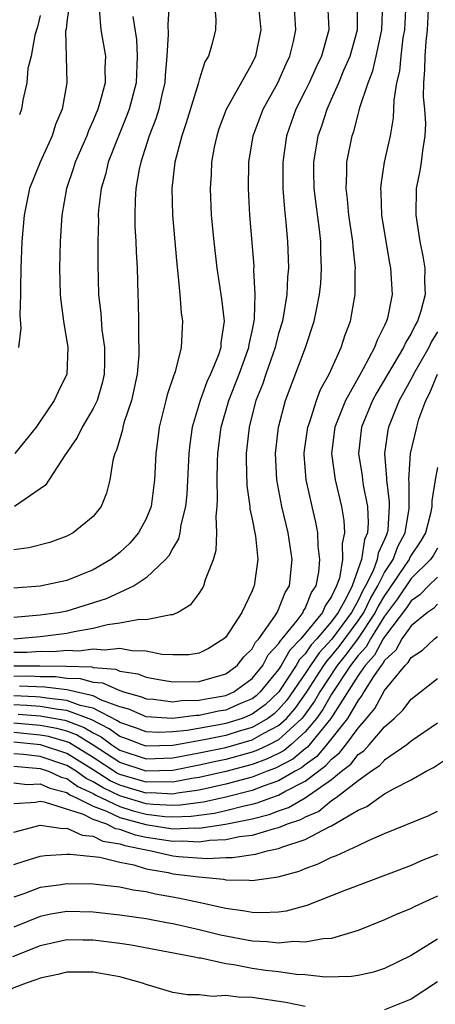
# Model space of a CAD drawing. Units: inches. Extents: x 2610000 to 2613000, y 1491000 to 1494000.
# Drawn here: x 2610061 to 2610093, y 1491151 to 1491226 of the extents above; entities that cross this region are included whole.
import ezdxf

# ---------------------------------------------------------------- set-up
doc = ezdxf.new("R2010")
doc.units = ezdxf.units.IN
doc.header["$MEASUREMENT"] = 0
doc.layers.add('LD26101491_2ft', color=238, linetype='Continuous')

msp = doc.modelspace()

# ---------------------------------------------------------------- linework, layer by layer
at = {"layer": 'LD26101491_2ft'}
for points, elevation in [([(2610072.743, 1491227), (2610072.633, 1491225.367), (2610072.669, 1491224.669), (2610072.568, 1491223), (2610072.433, 1491221.567), (2610072.405, 1491221), (2610072.213, 1491220.213), (2610071.95, 1491219), (2610071.73, 1491218.27), (2610071.233, 1491217), (2610070.584, 1491215), (2610070.461, 1491214.461), (2610070.213, 1491213), (2610070.153, 1491212.153), (2610070.134, 1491211), (2610070.147, 1491210.147), (2610070.212, 1491209), (2610070.232, 1491208.232), (2610070.305, 1491207), (2610070.365, 1491205), (2610070.4, 1491204.401), (2610070.424, 1491203), (2610070.409, 1491201.592), (2610070.454, 1491201), (2610070.44, 1491200.44), (2610070.308, 1491199), (2610069.881, 1491197), (2610069.318, 1491195.318), (2610069.236, 1491195), (2610069.205, 1491194.795), (2610068.757, 1491193.243), (2610068.629, 1491193), (2610068.482, 1491192.482), (2610068.257, 1491191), (2610068.006, 1491189.994), (2610067.602, 1491189), (2610067, 1491188.246), (2610065.474, 1491187), (2610065, 1491186.751), (2610063.718, 1491186.282), (2610062.133, 1491185.867), (2610061, 1491185.733)], 8608), ([(2610076.144, 1491227), (2610076.258, 1491225.742), (2610076.222, 1491225), (2610075.97, 1491223.97), (2610075.704, 1491223), (2610075.43, 1491222.57), (2610075, 1491221.215), (2610074.926, 1491220.926), (2610074.019, 1491217.981), (2610073.683, 1491217), (2610073.152, 1491215), (2610072.93, 1491213), (2610072.98, 1491211), (2610073.3, 1491207.301), (2610073.395, 1491206.604), (2610073.539, 1491205), (2610073.634, 1491203.634), (2610073.743, 1491203), (2610073.647, 1491201), (2610073.175, 1491199.175), (2610073.074, 1491198.927), (2610072.58, 1491197.42), (2610072.487, 1491197), (2610071.985, 1491195), (2610071.88, 1491194.12), (2610071.717, 1491193), (2610071.628, 1491191), (2610071.37, 1491189), (2610071, 1491188.074), (2610070.422, 1491187), (2610069.767, 1491186.233), (2610069, 1491185.525), (2610068.332, 1491185), (2610067, 1491184.217), (2610065, 1491183.399), (2610063, 1491182.985), (2610061, 1491182.829)], 8606), ([(2610079.465, 1491227), (2610079.651, 1491225), (2610079.254, 1491223), (2610079, 1491222.464), (2610077.031, 1491218.969), (2610076.491, 1491217.509), (2610076.322, 1491217), (2610076.133, 1491216.133), (2610075.93, 1491215), (2610075.895, 1491214.105), (2610075.817, 1491213), (2610075.91, 1491211), (2610076.101, 1491209), (2610076.334, 1491207), (2610076.686, 1491204.686), (2610076.888, 1491203), (2610076.642, 1491201.359), (2610076.625, 1491201), (2610076.446, 1491200.446), (2610075.865, 1491199), (2610075.588, 1491198.411), (2610075.069, 1491197), (2610074.476, 1491195), (2610074.299, 1491193.701), (2610074.225, 1491193), (2610074.07, 1491189.93), (2610073.975, 1491189), (2610073.62, 1491187.62), (2610073.534, 1491187), (2610073.433, 1491186.567), (2610073, 1491185.843), (2610072.716, 1491185.284), (2610072.463, 1491185), (2610071, 1491183.609), (2610070.091, 1491183), (2610067.971, 1491182.029), (2610065, 1491181.098), (2610064.504, 1491181), (2610063, 1491180.784), (2610061, 1491180.603)], 8604), ([(2610061, 1491178.994), (2610063, 1491179.187), (2610065, 1491179.43), (2610065.562, 1491179.562), (2610067, 1491179.817), (2610068.085, 1491180.085), (2610069, 1491180.201), (2610070.481, 1491180.481), (2610071, 1491180.47), (2610072.85, 1491180.85), (2610073, 1491180.839), (2610073.356, 1491181), (2610074.386, 1491181.614), (2610075, 1491182.437), (2610075.231, 1491182.769), (2610075.354, 1491183), (2610075.486, 1491183.486), (2610076.086, 1491185), (2610076.294, 1491185.706), (2610076.335, 1491187), (2610076.272, 1491188.272), (2610076.358, 1491189), (2610076.394, 1491189.606), (2610076.352, 1491191), (2610076.386, 1491192.386), (2610076.414, 1491193), (2610076.666, 1491195), (2610077.233, 1491197), (2610078.015, 1491199), (2610078.747, 1491201), (2610078.771, 1491201.228), (2610079, 1491202.234), (2610079.161, 1491203), (2610079.186, 1491203.187), (2610079.234, 1491205), (2610079.137, 1491206.863), (2610079.139, 1491207.139), (2610078.818, 1491211), (2610078.717, 1491213), (2610078.751, 1491215), (2610079.065, 1491217), (2610079.828, 1491219), (2610080.936, 1491221), (2610081.567, 1491222.433), (2610081.842, 1491223), (2610082.12, 1491224.119), (2610082.305, 1491225), (2610082.162, 1491227)], 8602), ([(2610084.678, 1491227), (2610084.793, 1491225), (2610084.228, 1491223), (2610083.823, 1491222.176), (2610083.294, 1491221), (2610083, 1491220.383), (2610082.308, 1491219), (2610081.594, 1491217), (2610081.309, 1491215), (2610081.325, 1491213), (2610081.439, 1491211.439), (2610081.554, 1491210.446), (2610081.678, 1491209), (2610081.722, 1491207.722), (2610081.736, 1491207), (2610081.673, 1491206.327), (2610081.609, 1491205), (2610081.281, 1491203), (2610081, 1491202.053), (2610080.778, 1491201.222), (2610080.734, 1491201), (2610080.028, 1491199), (2610079.779, 1491198.221), (2610079.283, 1491197), (2610079, 1491195.912), (2610078.773, 1491195), (2610078.555, 1491193), (2610078.543, 1491192.543), (2610078.586, 1491190.586), (2610078.817, 1491189), (2610078.824, 1491188.825), (2610079, 1491188.029), (2610079.246, 1491186.754), (2610079.425, 1491185), (2610079.155, 1491183), (2610079.098, 1491182.902), (2610079, 1491182.631), (2610078.209, 1491181), (2610077, 1491179.136), (2610076.862, 1491179), (2610075.714, 1491178.285), (2610075, 1491177.928), (2610074.208, 1491177.791), (2610073, 1491177.786), (2610072.17, 1491177.83), (2610071, 1491178.066), (2610069.914, 1491178.087), (2610069, 1491178.264), (2610067.861, 1491178.139), (2610067, 1491178.232), (2610065.922, 1491178.078), (2610065, 1491178.114), (2610063.976, 1491178.025), (2610063, 1491178.046), (2610062.019, 1491177.981), (2610061, 1491177.969)], 8600), ([(2610061, 1491176.958), (2610062.976, 1491176.976), (2610064.942, 1491176.942), (2610066.881, 1491176.881), (2610067, 1491176.849), (2610068.706, 1491176.706), (2610069, 1491176.574), (2610070.355, 1491176.355), (2610071, 1491176.099), (2610071.943, 1491175.943), (2610073, 1491175.746), (2610075, 1491175.779), (2610077, 1491176.362), (2610077.879, 1491177), (2610078.365, 1491177.635), (2610079, 1491178.259), (2610079.255, 1491178.745), (2610079.495, 1491179), (2610080.714, 1491180.714), (2610080.89, 1491181), (2610081, 1491181.222), (2610081.497, 1491182.504), (2610081.82, 1491183), (2610082.022, 1491185), (2610081.727, 1491187), (2610081.246, 1491189), (2610080.862, 1491191), (2610080.771, 1491193), (2610080.993, 1491195), (2610081.516, 1491197), (2610083.027, 1491201), (2610083.692, 1491203), (2610083.849, 1491203.849), (2610084.095, 1491205), (2610084.174, 1491205.826), (2610084.247, 1491207), (2610084.19, 1491208.19), (2610084.174, 1491209), (2610084.074, 1491209.926), (2610083.824, 1491211.824), (2610083.69, 1491213), (2610083.668, 1491214.331), (2610083.669, 1491215), (2610083.992, 1491217), (2610084.258, 1491217.742), (2610084.657, 1491219), (2610085, 1491219.746), (2610085.547, 1491221), (2610085.935, 1491221.936), (2610086.408, 1491223), (2610086.961, 1491225), (2610086.955, 1491227)], 8598), ([(2610061, 1491176.193), (2610062.204, 1491176.204), (2610063, 1491176.166), (2610064.146, 1491176.147), (2610065, 1491176.039), (2610066.01, 1491176.01), (2610067, 1491175.742), (2610067.685, 1491175.685), (2610069, 1491175.096), (2610069.083, 1491175.083), (2610069.291, 1491175), (2610070.636, 1491174.636), (2610071, 1491174.478), (2610071.555, 1491174.445), (2610073, 1491174.257), (2610073.659, 1491174.341), (2610075, 1491174.362), (2610075.527, 1491174.473), (2610077, 1491174.732), (2610077.604, 1491175), (2610079, 1491176.011), (2610079.8, 1491177), (2610080.213, 1491177.787), (2610081, 1491178.627), (2610081.135, 1491178.865), (2610081.267, 1491179), (2610082.391, 1491180.391), (2610082.841, 1491181), (2610082.885, 1491181.115), (2610083, 1491181.29), (2610083.492, 1491182.508), (2610083.836, 1491183), (2610084.039, 1491184.039), (2610084.123, 1491185), (2610083.99, 1491186.01), (2610083.948, 1491187), (2610083.808, 1491187.808), (2610083.524, 1491189), (2610083.083, 1491191), (2610082.936, 1491192.936), (2610082.94, 1491193.06), (2610083.196, 1491195), (2610083.318, 1491195.318), (2610083.857, 1491197), (2610084.167, 1491197.833), (2610084.817, 1491199), (2610085.734, 1491201), (2610086.036, 1491201.964), (2610086.438, 1491203), (2610086.782, 1491205), (2610086.782, 1491206.782), (2610086.796, 1491207), (2610086.616, 1491208.616), (2610086.598, 1491209), (2610086.309, 1491211), (2610086.201, 1491212.2), (2610086.091, 1491213), (2610086.161, 1491214.161), (2610086.162, 1491215), (2610086.556, 1491217), (2610086.674, 1491217.326), (2610087, 1491218.612), (2610087.09, 1491218.91), (2610087.131, 1491219.131), (2610087.752, 1491221), (2610088.115, 1491221.885), (2610088.371, 1491223), (2610088.79, 1491225), (2610088.872, 1491227)], 8596), ([(2610092.325, 1491227), (2610092.215, 1491225), (2610092.115, 1491224.115), (2610092.035, 1491223), (2610092.026, 1491221.974), (2610091.937, 1491221), (2610091.926, 1491219.926), (2610092.014, 1491219), (2610092.084, 1491217.916), (2610092.046, 1491217), (2610091.852, 1491215.852), (2610091.767, 1491215), (2610091.659, 1491214.342), (2610091.396, 1491213), (2610091.353, 1491211), (2610091.666, 1491209), (2610091.897, 1491207.897), (2610092.047, 1491207), (2610092.013, 1491205.987), (2610092.063, 1491205), (2610091.741, 1491203.741), (2610091.485, 1491203), (2610091.3, 1491202.7), (2610091, 1491202.058), (2610090.596, 1491201.404), (2610090.435, 1491201), (2610088.405, 1491197.595), (2610088.083, 1491197), (2610087.258, 1491195), (2610087.036, 1491193), (2610087.306, 1491191.306), (2610087.329, 1491191), (2610087.386, 1491190.614), (2610087.704, 1491189), (2610087.767, 1491187.767), (2610087.718, 1491187), (2610087.489, 1491186.511), (2610087.267, 1491185), (2610086.54, 1491183), (2610086.127, 1491182.127), (2610085.507, 1491181), (2610085, 1491180.305), (2610083.893, 1491179), (2610083.461, 1491178.539), (2610083, 1491177.882), (2610082.564, 1491177.436), (2610082.317, 1491177), (2610081.002, 1491174.998), (2610079.98, 1491174.02), (2610079, 1491173.304), (2610078.256, 1491173), (2610077, 1491172.608), (2610076.507, 1491172.507), (2610074.084, 1491172.084), (2610073, 1491171.972), (2610071.939, 1491171.939), (2610071, 1491171.984), (2610070.264, 1491172.264), (2610069, 1491172.692), (2610068.824, 1491172.824), (2610067, 1491173.758), (2610066.018, 1491173.982), (2610065, 1491174.355), (2610063.481, 1491174.519), (2610063, 1491174.605), (2610062.635, 1491174.635), (2610061, 1491174.701)], 8592), ([(2610065.178, 1491226.822), (2610065, 1491225.591), (2610064.945, 1491225.055), (2610064.914, 1491224.914), (2610065.006, 1491221), (2610064.639, 1491219), (2610064.156, 1491217.844), (2610063.891, 1491217), (2610062.99, 1491215), (2610062.193, 1491213), (2610061.773, 1491211), (2610061.611, 1491209), (2610061.539, 1491207), (2610061.498, 1491205.498), (2610061.508, 1491205), (2610061.457, 1491203.457), (2610061.526, 1491202.474), (2610061.344, 1491201)], 8614), ([(2610090.6, 1491227), (2610090.497, 1491225), (2610090.385, 1491224.385), (2610090.221, 1491223), (2610090.125, 1491221.874), (2610089.904, 1491221), (2610089.69, 1491219.69), (2610089.652, 1491218.348), (2610089.42, 1491217), (2610088.981, 1491215), (2610088.706, 1491213.294), (2610088.687, 1491213), (2610088.716, 1491212.716), (2610088.765, 1491211), (2610089.085, 1491209), (2610089.373, 1491207.373), (2610089.454, 1491207), (2610089.566, 1491205), (2610089.214, 1491203.214), (2610089.156, 1491203), (2610089.097, 1491202.903), (2610089, 1491202.66), (2610088.435, 1491201.565), (2610088.249, 1491201), (2610087.385, 1491199.385), (2610087.098, 1491198.902), (2610086.037, 1491197), (2610085.253, 1491195), (2610084.998, 1491192.998), (2610085.271, 1491191), (2610085.748, 1491189), (2610085.932, 1491187.931), (2610085.985, 1491187), (2610085.795, 1491186.205), (2610085.831, 1491185), (2610085.59, 1491183.59), (2610085.377, 1491183), (2610085, 1491182.203), (2610084.505, 1491181.495), (2610084.305, 1491181), (2610082.681, 1491179), (2610081.849, 1491178.151), (2610081.199, 1491177), (2610081, 1491176.697), (2610079.613, 1491175), (2610079.3, 1491174.7), (2610079, 1491174.481), (2610078.122, 1491174.122), (2610077, 1491173.624), (2610076.469, 1491173.531), (2610075, 1491173.222), (2610074.781, 1491173.219), (2610072.992, 1491172.992), (2610071, 1491173.109), (2610069.68, 1491173.681), (2610069, 1491173.865), (2610067.633, 1491174.367), (2610067, 1491174.692), (2610065.654, 1491175), (2610065.139, 1491175.139), (2610065, 1491175.143), (2610063.351, 1491175.351), (2610061.432, 1491175.432)], 8594), ([(2610069.997, 1491226.004), (2610070.255, 1491224.256), (2610070.318, 1491223), (2610070.233, 1491221), (2610069.71, 1491219), (2610069.521, 1491218.479), (2610068.843, 1491216.843), (2610068.133, 1491215), (2610067.924, 1491214.076), (2610067.601, 1491213), (2610067.407, 1491211.407), (2610067.377, 1491211), (2610067.383, 1491210.617), (2610067.339, 1491209), (2610067.334, 1491207.334), (2610067.4, 1491205), (2610067.572, 1491203.572), (2610067.654, 1491202.346), (2610067.852, 1491201), (2610067.854, 1491199.855), (2610067.835, 1491199), (2610067.684, 1491198.316), (2610067.286, 1491197), (2610067, 1491196.406), (2610066.155, 1491195), (2610065.781, 1491194.219), (2610064.832, 1491192.832), (2610063.392, 1491190.608), (2610061.043, 1491189)], 8610), ([(2610067.445, 1491226.555), (2610067.58, 1491225), (2610067.914, 1491223), (2610067.88, 1491222.12), (2610067.889, 1491221), (2610067.502, 1491219.502), (2610067.35, 1491219), (2610067, 1491218.145), (2610066.639, 1491217.361), (2610066.51, 1491217), (2610065.64, 1491215), (2610065.494, 1491214.506), (2610064.973, 1491213), (2610064.619, 1491211), (2610064.489, 1491209), (2610064.443, 1491207), (2610064.507, 1491205), (2610064.54, 1491204.54), (2610064.762, 1491203), (2610065.088, 1491201), (2610065.004, 1491199), (2610064.338, 1491197.662), (2610064.041, 1491197), (2610063, 1491195.432), (2610062.693, 1491195), (2610061.089, 1491193)], 8612), ([(2610063, 1491226.071), (2610062.781, 1491225.219), (2610062.582, 1491224.581), (2610062.302, 1491223), (2610062.069, 1491222.069), (2610061.973, 1491221), (2610061.672, 1491219.672), (2610061.569, 1491219), (2610061.417, 1491218.583)], 8616), ([(2610093, 1491202.184), (2610092.548, 1491201.452), (2610092.337, 1491201), (2610091.176, 1491199), (2610091.125, 1491198.875), (2610090.428, 1491197.572), (2610090.096, 1491197), (2610089.294, 1491195), (2610089.24, 1491194.76), (2610088.987, 1491193), (2610089.142, 1491191.141), (2610089.133, 1491191), (2610089.357, 1491189.357), (2610089.358, 1491189), (2610089.245, 1491187.245), (2610089.207, 1491187), (2610089.134, 1491186.866), (2610089, 1491186.505), (2610088.521, 1491185.479), (2610088.451, 1491185), (2610088.131, 1491184.131), (2610087.563, 1491183), (2610087.353, 1491182.647), (2610087, 1491181.91), (2610086.499, 1491181), (2610085.022, 1491178.978), (2610084.057, 1491177.943), (2610083.395, 1491177), (2610083, 1491176.394), (2610081.624, 1491174.376), (2610081, 1491173.663), (2610080.661, 1491173.339), (2610080.196, 1491173), (2610079, 1491172.305), (2610078.03, 1491172.031), (2610077, 1491171.708), (2610075.376, 1491171.376), (2610073, 1491170.956), (2610071, 1491170.897), (2610070.686, 1491171), (2610069.465, 1491171.465), (2610069, 1491171.622), (2610068.211, 1491172.211), (2610066.891, 1491172.891), (2610065, 1491173.588), (2610064.341, 1491173.659), (2610063, 1491173.898), (2610061.981, 1491173.981), (2610061, 1491174.021)], 8590), ([(2610061.328, 1491173.327), (2610063, 1491173.191), (2610064.856, 1491172.856), (2610065, 1491172.815), (2610066.316, 1491172.316), (2610067, 1491171.902), (2610067.599, 1491171.598), (2610068.4, 1491171), (2610069, 1491170.604), (2610071, 1491169.949), (2610073, 1491170.014), (2610073.824, 1491170.176), (2610075, 1491170.383), (2610077, 1491170.807), (2610079, 1491171.368), (2610079.878, 1491171.878), (2610081, 1491172.461), (2610081.586, 1491173), (2610082.247, 1491173.753), (2610083.066, 1491174.934), (2610084.408, 1491177), (2610084.652, 1491177.348), (2610085, 1491177.719), (2610085.578, 1491178.422), (2610087, 1491180.357), (2610087.428, 1491181), (2610087.938, 1491182.062), (2610088.495, 1491183), (2610089, 1491184.007), (2610089.644, 1491185), (2610090.011, 1491185.989), (2610090.558, 1491187), (2610090.847, 1491188.847), (2610090.852, 1491190.852), (2610090.832, 1491191), (2610090.952, 1491193), (2610091.424, 1491195), (2610091.598, 1491195.598), (2610092.112, 1491197), (2610092.428, 1491197.573), (2610093.007, 1491199)], 8588), ([(2610093, 1491191.93), (2610092.826, 1491191), (2610092.579, 1491189.421), (2610092.58, 1491189), (2610092.475, 1491188.474), (2610092.085, 1491187), (2610091.678, 1491186.322), (2610091, 1491185.318), (2610090.888, 1491185.112), (2610090.847, 1491185), (2610090.564, 1491184.564), (2610089.307, 1491182.693), (2610089, 1491182.282), (2610088.522, 1491181.478), (2610088.293, 1491181), (2610087, 1491179.058), (2610086.133, 1491177.867), (2610085.421, 1491177), (2610084.099, 1491175), (2610083.7, 1491174.3), (2610082.869, 1491173.131), (2610082.754, 1491173), (2610081, 1491171.388), (2610080.254, 1491171), (2610079.414, 1491170.587), (2610079, 1491170.439), (2610077, 1491169.899), (2610076.255, 1491169.745), (2610075, 1491169.457), (2610073, 1491169.071), (2610071, 1491169.001), (2610069, 1491169.661), (2610067, 1491170.978), (2610065.742, 1491171.742), (2610065, 1491172.023), (2610064.238, 1491172.238), (2610063, 1491172.466), (2610061, 1491172.641)], 8586), ([(2610093, 1491185.841), (2610092.684, 1491185.316), (2610092.471, 1491185), (2610091, 1491183.564), (2610089.978, 1491182.022), (2610089, 1491180.715), (2610087.929, 1491179), (2610087.604, 1491178.396), (2610087, 1491177.739), (2610086.689, 1491177.311), (2610086.433, 1491177), (2610085, 1491174.834), (2610084.334, 1491173.666), (2610083.858, 1491173), (2610083, 1491171.971), (2610081.923, 1491171), (2610081.42, 1491170.58), (2610081, 1491170.351), (2610080.094, 1491169.906), (2610079, 1491169.515), (2610077, 1491168.989), (2610075, 1491168.522), (2610074.446, 1491168.446), (2610073, 1491168.177), (2610072.214, 1491168.214), (2610071, 1491168.177), (2610069, 1491168.757), (2610068.836, 1491168.836), (2610067, 1491170.045), (2610065.167, 1491171.167), (2610065, 1491171.23), (2610063.621, 1491171.621), (2610063, 1491171.735), (2610061, 1491171.923)], 8584), ([(2610093, 1491183.66), (2610092.321, 1491183), (2610091.674, 1491182.326), (2610091, 1491181.886), (2610090.649, 1491181.351), (2610089, 1491179.159), (2610088.901, 1491179), (2610088.235, 1491177.764), (2610087.533, 1491177), (2610087, 1491176.235), (2610084.945, 1491173), (2610083.178, 1491170.822), (2610083, 1491170.692), (2610082.078, 1491169.922), (2610080.774, 1491169.225), (2610080.143, 1491169), (2610079, 1491168.558), (2610077, 1491168.02), (2610075, 1491167.579), (2610073.352, 1491167.352), (2610073, 1491167.286), (2610071.364, 1491167.364), (2610071, 1491167.352), (2610069.739, 1491167.739), (2610069, 1491167.948), (2610068.288, 1491168.288), (2610067, 1491169.111), (2610065, 1491170.356), (2610063.014, 1491171), (2610061, 1491171.204)], 8582), ([(2610093, 1491181.616), (2610092.698, 1491181.302), (2610092.237, 1491181), (2610091, 1491179.995), (2610090.31, 1491179), (2610089.846, 1491178.154), (2610089, 1491177.379), (2610088.867, 1491177.133), (2610088.746, 1491177), (2610088.16, 1491176.16), (2610087.434, 1491175), (2610087.283, 1491174.717), (2610087, 1491174.379), (2610086.191, 1491173), (2610084.626, 1491171), (2610083.875, 1491170.125), (2610083, 1491169.485), (2610082.736, 1491169.264), (2610082.249, 1491169), (2610081, 1491168.28), (2610079.912, 1491167.912), (2610079, 1491167.559), (2610077, 1491167.051), (2610075.322, 1491166.678), (2610073.563, 1491166.437), (2610073, 1491166.417), (2610071.516, 1491166.484), (2610071, 1491166.548), (2610069, 1491167.139), (2610067.74, 1491167.74), (2610067, 1491168.211), (2610066.459, 1491168.459), (2610065.717, 1491169), (2610065, 1491169.447), (2610063, 1491170.107), (2610061.735, 1491170.265), (2610061, 1491170.326)], 8580), ([(2610061, 1491169.385), (2610063, 1491169.21), (2610063.631, 1491169), (2610064.567, 1491168.567), (2610065, 1491168.461), (2610065.845, 1491167.845), (2610067, 1491167.314), (2610067.192, 1491167.192), (2610069, 1491166.33), (2610070.022, 1491166.022), (2610071, 1491165.76), (2610072.416, 1491165.584), (2610073, 1491165.557), (2610074.394, 1491165.606), (2610076.157, 1491165.844), (2610077, 1491166.032), (2610078.393, 1491166.393), (2610079, 1491166.515), (2610079.389, 1491166.611), (2610080.4, 1491167), (2610081, 1491167.203), (2610081.479, 1491167.479), (2610083, 1491168.247), (2610084.573, 1491169.428), (2610085, 1491169.926), (2610085.602, 1491170.398), (2610086.07, 1491171), (2610087, 1491172.269), (2610087.639, 1491173), (2610088.26, 1491173.74), (2610089, 1491175.107), (2610090.558, 1491177), (2610090.788, 1491177.212), (2610091, 1491177.597), (2610091.852, 1491178.148), (2610092.778, 1491179), (2610093, 1491179.171)], 8578), ([(2610061, 1491168.142), (2610062.013, 1491168.013), (2610063, 1491168.045), (2610063.715, 1491167.715), (2610065, 1491167.399), (2610065.231, 1491167.231), (2610065.733, 1491167), (2610067, 1491166.358), (2610068.003, 1491165.997), (2610069, 1491165.521), (2610070.971, 1491164.971), (2610073, 1491164.66), (2610074.728, 1491164.728), (2610075, 1491164.714), (2610076.991, 1491165.009), (2610079, 1491165.411), (2610080.272, 1491165.728), (2610081, 1491166.008), (2610081.742, 1491166.258), (2610083.009, 1491166.991), (2610085, 1491168.387), (2610085.746, 1491169), (2610086.449, 1491169.551), (2610087, 1491170.261), (2610087.442, 1491170.558), (2610087.84, 1491171), (2610089, 1491172.371), (2610089.722, 1491173), (2610090.381, 1491173.619), (2610091, 1491174.449), (2610093, 1491176.001)], 8576), ([(2610093, 1491172.632), (2610091, 1491171.279), (2610090.673, 1491171), (2610089, 1491169.843), (2610088.601, 1491169.399), (2610088.006, 1491169), (2610087, 1491168.278), (2610085.337, 1491167), (2610085, 1491166.768), (2610084.029, 1491165.971), (2610083, 1491165.542), (2610082.657, 1491165.343), (2610081.638, 1491165), (2610081, 1491164.727), (2610080.659, 1491164.659), (2610079, 1491164.153), (2610078.05, 1491164.05), (2610077, 1491163.824), (2610075.771, 1491163.771), (2610075, 1491163.657), (2610073.722, 1491163.722), (2610073, 1491163.694), (2610071, 1491164.012), (2610070.181, 1491164.181), (2610069, 1491164.616), (2610068.668, 1491164.668), (2610068.023, 1491165), (2610067, 1491165.368), (2610066.253, 1491165.747), (2610063.32, 1491166.681), (2610063, 1491166.714), (2610062.645, 1491166.645), (2610061, 1491166.555)], 8574), ([(2610061, 1491164.399), (2610063, 1491164.922), (2610064.693, 1491164.693), (2610065, 1491164.71), (2610066.173, 1491164.173), (2610067, 1491164.111), (2610067.734, 1491163.734), (2610069, 1491163.535), (2610069.391, 1491163.391), (2610071, 1491163.059), (2610071.362, 1491163), (2610073, 1491162.618), (2610073.435, 1491162.565), (2610075.587, 1491162.413), (2610077, 1491162.497), (2610077.51, 1491162.49), (2610079.251, 1491162.749), (2610080.131, 1491163), (2610081, 1491163.175), (2610081.305, 1491163.305), (2610083, 1491163.845), (2610084.808, 1491164.808), (2610085, 1491164.889), (2610087, 1491166.064), (2610087.659, 1491166.341), (2610088.554, 1491167), (2610089, 1491167.287), (2610089.682, 1491167.682), (2610091, 1491168.344), (2610092.145, 1491169), (2610092.703, 1491169.297), (2610093.91, 1491170.091)], 8572), ([(2610061, 1491161.95), (2610061.779, 1491162.221), (2610063, 1491162.596), (2610063.357, 1491162.643), (2610065, 1491162.749), (2610065.254, 1491162.746), (2610067.496, 1491162.504), (2610069, 1491162.127), (2610070.064, 1491161.936), (2610071, 1491161.643), (2610072.652, 1491161.348), (2610073, 1491161.267), (2610074.975, 1491161.025), (2610076.848, 1491160.848), (2610077, 1491160.813), (2610078.782, 1491160.782), (2610079, 1491160.747), (2610080.965, 1491161.035), (2610082.538, 1491161.463), (2610083, 1491161.659), (2610083.994, 1491162.006), (2610085, 1491162.507), (2610085.365, 1491162.636), (2610087, 1491163.396), (2610087.776, 1491163.776), (2610089, 1491164.298), (2610092.337, 1491165.663), (2610093, 1491166.002)], 8570), ([(2610093, 1491162.708), (2610091.772, 1491162.228), (2610091, 1491161.896), (2610086.01, 1491160.011), (2610083.123, 1491158.877), (2610081.56, 1491158.44), (2610081, 1491158.373), (2610079.696, 1491158.304), (2610079, 1491158.331), (2610078.449, 1491158.449), (2610077, 1491158.648), (2610075.075, 1491159.075), (2610073.413, 1491159.413), (2610071.712, 1491159.712), (2610071, 1491159.888), (2610070.025, 1491160.025), (2610069, 1491160.253), (2610067, 1491160.469), (2610065, 1491160.5), (2610064.401, 1491160.401), (2610063, 1491160.231), (2610061.747, 1491159.747), (2610061, 1491159.497)], 8568), ([(2610093, 1491159.582), (2610091.229, 1491158.771), (2610091, 1491158.643), (2610089.836, 1491158.163), (2610089, 1491157.782), (2610087, 1491156.969), (2610085, 1491156.373), (2610084.356, 1491156.356), (2610083, 1491156.088), (2610082.135, 1491156.135), (2610081, 1491156.017), (2610080.122, 1491156.121), (2610079, 1491156.161), (2610076.614, 1491156.614), (2610075, 1491157.032), (2610073, 1491157.478), (2610072.409, 1491157.591), (2610071, 1491157.849), (2610069, 1491158.142), (2610067, 1491158.359), (2610065, 1491158.403), (2610063.791, 1491158.208), (2610063, 1491158.046), (2610061, 1491157.237)], 8566), ([(2610093, 1491156.328), (2610091, 1491155.094), (2610089, 1491154.108), (2610088.174, 1491153.826), (2610087, 1491153.572), (2610086.506, 1491153.494), (2610084.536, 1491153.464), (2610083, 1491153.62), (2610082.347, 1491153.653), (2610081, 1491153.846), (2610080.041, 1491153.959), (2610079, 1491154.111), (2610077.624, 1491154.376), (2610077, 1491154.456), (2610075.122, 1491154.878), (2610075, 1491154.89), (2610074.513, 1491155), (2610069.864, 1491155.864), (2610069, 1491156.003), (2610067, 1491156.253), (2610066.245, 1491156.245), (2610065, 1491156.267), (2610063, 1491155.831), (2610060.901, 1491155)], 8564), ([(2610083, 1491151.238), (2610081.546, 1491151.546), (2610079, 1491151.928), (2610077.943, 1491151.943), (2610077, 1491152.082), (2610075.995, 1491151.995), (2610075, 1491152.116), (2610074.113, 1491152.113), (2610073, 1491152.297), (2610071, 1491152.896), (2610070.727, 1491153), (2610069, 1491153.486), (2610068.427, 1491153.573), (2610067, 1491153.842), (2610065, 1491153.827), (2610064.335, 1491153.664), (2610063, 1491153.386), (2610062.731, 1491153.269), (2610061.944, 1491153), (2610061, 1491152.636), (2610059, 1491151.684), (2610057.769, 1491151)], 8562), ([(2610093, 1491153.1), (2610091, 1491151.784), (2610089, 1491150.999)], 8562)]:
    msp.add_lwpolyline(points, dxfattribs=dict(at, elevation=elevation))

doc.saveas('drawing.dxf')
